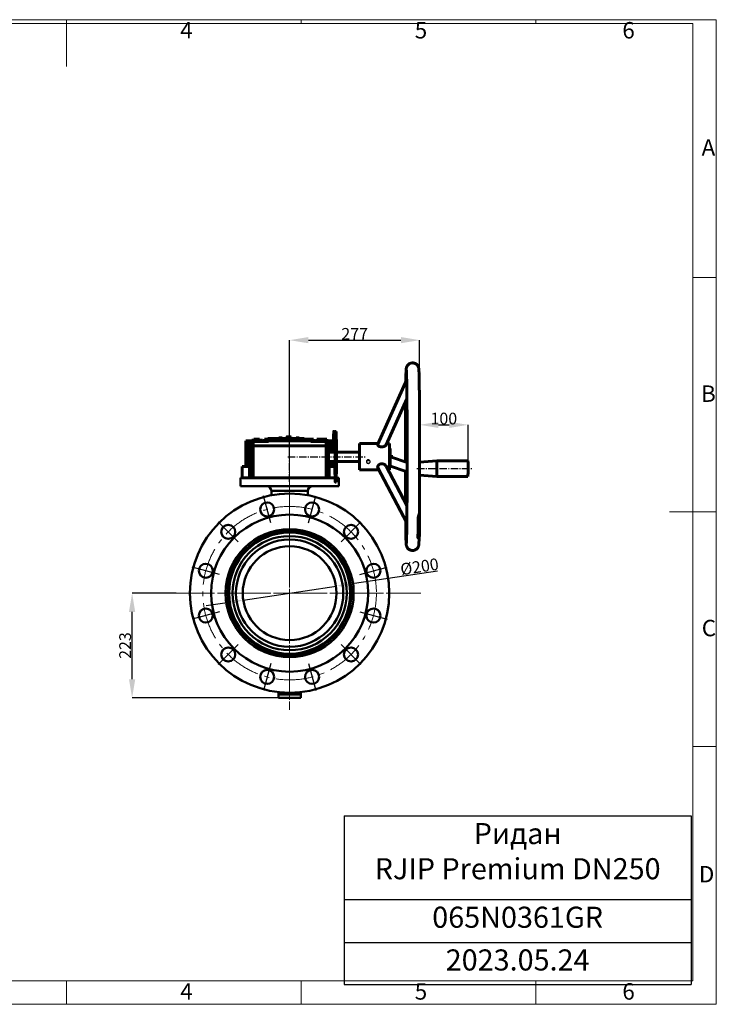
# Model space of a CAD drawing. Units: millimetres. Extents: x -2637 to 333, y -1864 to 236.
# Drawn here: x -1152 to 333, y -1864 to 236 of the extents above; entities that cross this region are included whole.
import ezdxf

# ---------------------------------------------------------------- set-up
doc = ezdxf.new("R2010")
doc.units = ezdxf.units.MM
doc.header["$PDSIZE"] = -1
doc.linetypes.add('GOST2.303 6', pattern=[12, 8, -1.5, 1, -1.5])
doc.linetypes.add('ГОСТ 2.303 6', pattern=[12, 8, -1.5, 1, -1.5])
doc.layers.add('图框', color=7, linetype='Continuous')
doc.styles.add('SLDTEXTSTYLE5', font='TXT', dxfattribs={"width": 0.7})
doc.styles.add('ГОСТ 2.304', font='CS_Gost2304.shx')
doc.dimstyles.new('SLDDIMSTYLE0', dxfattribs={"dimtxt": 3.5, "dimasz": 4.08, "dimexe": 0, "dimexo": 0.0625, "dimgap": 0.875, "dimtad": 2, "dimlfac": 10, "dimrnd": 1e-09, "dimzin": 4, "dimdsep": 46, "dimtxsty": 'SLDTEXTSTYLE5', "dimsah": 1, "dimcen": 0.09, "dimadec": 0, "dimazin": 1, "dimtfac": 1, "dimtmove": 0, "dimatfit": 0, "dimfxl": 1, "dimfrac": 2, "dimtolj": 1, "dimtzin": 12, "dimarcsym": 0})

# ---------------------------------------------------------------- blocks, each defined once
blk = doc.blocks.new('*T13')
at = {"color": 0, "lineweight": -2}
for p, q in [((0, 0), (740, 0)), ((0, 0), (0, -359.6)), ((740, 0), (740, -359.6)), ((0, -178.5), (740, -178.5)), ((0, -269.6), (740, -269.6)), ((0, -359.6), (740, -359.6))]:
    blk.add_line(p, q, dxfattribs=at)
at = {"color": 0, "char_height": 45, "width": 709.985, "attachment_point": 2}
for s, insert in [('{\\fCalibri|b0|i0|c0|p34;Ридан\\PRJIP Premium DN250}', (370, -15)), ('{\\fCalibri|b0|i0|c0|p34;065N0361GR}', (370, -193.5)), ('{\\fCalibri|b0|i0|c0|p34;2023.05.24}', (370, -284.6))]:
    blk.add_mtext(s, dxfattribs=dict(at, insert=insert))
blk = doc.blocks.new('*D66')
at = {"layer": '图框', "color": 0, "lineweight": -2}
for p, q in [((-438, -966.4), (-261.4, -939.6)), ((-675.3, -1002.5), (-477.5, -972.5)), ((-714.8, -1008.5), (-754.3, -1014.6))]:
    blk.add_line(p, q, dxfattribs=at)
at = {"layer": '图框', "color": 0, "lineweight": 50}
for points in [[(-439, -959.9), (-437, -973), (-477.5, -972.5)], [(-713.8, -1015.1), (-715.8, -1002), (-675.3, -1002.5)]]:
    blk.add_solid(points, dxfattribs=at)
at = {"layer": '图框', "color": 0, "insert": (-299.6, -930.9), "char_height": 25, "attachment_point": 5, "rotation": 8.6463, "style": 'ГОСТ 2.304'}
blk.add_mtext('\\A1;%%c200', dxfattribs=at)
blk = doc.blocks.new('*D74')
at = {"layer": 'Defpoints', "color": 0, "lineweight": 50}
for p in [(-912.2, -987.5), (-817.9, -987.5), (-576.4, -1211)]:
    blk.add_point(p, dxfattribs=at)
at = {"layer": '图框', "color": 0, "lineweight": -2}
for p, q in [((-818, -987.5), (-912.2, -987.5)), ((-912.2, -1171), (-912.2, -1027.5)), ((-576.5, -1211), (-912.2, -1211))]:
    blk.add_line(p, q, dxfattribs=at)
at = {"layer": '图框', "color": 0, "lineweight": 50}
for points in [[(-905.6, -1027.5), (-918.9, -1027.5), (-912.2, -987.5)], [(-918.9, -1171), (-905.6, -1171), (-912.2, -1211)]]:
    blk.add_solid(points, dxfattribs=at)
at = {"layer": '图框', "color": 0, "insert": (-927.1, -1099.2), "char_height": 25, "attachment_point": 5, "rotation": 90, "style": 'ГОСТ 2.304'}
blk.add_mtext('\\A1;223', dxfattribs=at)
blk = doc.blocks.new('*D93')
at = {"layer": 'Defpoints', "color": 0, "lineweight": 50}
for p in [(-299.3, -447.9), (-576.4, -696.5), (-299.3, -696.5)]:
    blk.add_point(p, dxfattribs=at)
at = {"layer": '图框', "color": 0, "lineweight": -2}
for p, q in [((-576.4, -696.4), (-576.4, -447.9)), ((-536.4, -447.9), (-339.3, -447.9)), ((-299.3, -696.4), (-299.3, -447.9))]:
    blk.add_line(p, q, dxfattribs=at)
at = {"layer": '图框', "color": 0, "lineweight": 50}
for points in [[(-536.4, -441.2), (-536.4, -454.5), (-576.4, -447.9)], [(-339.3, -454.5), (-339.3, -441.2), (-299.3, -447.9)]]:
    blk.add_solid(points, dxfattribs=at)
at = {"layer": '图框', "color": 0, "insert": (-437.8, -434.5), "char_height": 25, "attachment_point": 5}
blk.add_mtext('\\A1;277', dxfattribs=at)
blk = doc.blocks.new('*D94')
at = {"layer": 'Defpoints', "color": 0, "lineweight": 50}
for p in [(-196.1, -628.5), (-299.3, -721.9), (-196.1, -721.9)]:
    blk.add_point(p, dxfattribs=at)
at = {"layer": '图框', "color": 0, "lineweight": -2}
for p, q in [((-299.3, -721.8), (-299.3, -628.5)), ((-259.3, -628.5), (-236.1, -628.5)), ((-196.1, -721.8), (-196.1, -628.5))]:
    blk.add_line(p, q, dxfattribs=at)
at = {"layer": '图框', "color": 0, "lineweight": 50}
for points in [[(-259.3, -621.8), (-259.3, -635.2), (-299.3, -628.5)], [(-236.1, -635.2), (-236.1, -621.8), (-196.1, -628.5)]]:
    blk.add_solid(points, dxfattribs=at)
at = {"layer": '图框', "color": 0, "insert": (-247.7, -615.1), "char_height": 25, "attachment_point": 5, "style": 'ГОСТ 2.304'}
blk.add_mtext('\\A1;100', dxfattribs=at)

msp = doc.modelspace()

# ---------------------------------------------------------------- linework, layer by layer
at = {"color": 7, "linetype": 'Continuous', "lineweight": 60}
for p, q in [((-388.726, -669.982), (-326.911, -531.852)), ((-326.394, -573.063), (-370.347, -671.28)), ((-669.69, -673.386), (-669.69, -662.386)), ((-669.69, -662.386), (-665.972, -662.386)), ((-665.972, -673.386), (-665.972, -662.386)), ((-664.219, -662.386), (-665.972, -662.386)), ((-664.219, -664.386), (-664.219, -662.386)), ((-664.219, -662.386), (-656.906, -662.386)), ((-660.083, -664.386), (-664.219, -664.386)), ((-660.083, -673.386), (-660.083, -664.386)), ((-659.44, -664.386), (-660.083, -664.386)), ((-659.44, -673.386), (-659.44, -664.386)), ((-654.391, -664.386), (-659.44, -664.386)), ((-653.97, -661.386), (-656.906, -661.386)), ((-656.906, -661.386), (-656.906, -664.386)), ((-654.391, -673.386), (-654.391, -664.386)), ((-621.393, -664.386), (-654.391, -664.386)), ((-653.97, -661.386), (-653.97, -664.386)), ((-652.07, -661.386), (-653.97, -661.386)), ((-649.568, -659.386), (-652.504, -659.386)), ((-652.504, -659.386), (-652.504, -661.386)), ((-651.616, -661.386), (-652.07, -661.386)), ((-652.07, -661.386), (-652.07, -664.386)), ((-649.56, -661.386), (-651.616, -661.386)), ((-651.616, -661.386), (-651.616, -664.386)), ((-649.568, -659.386), (-649.568, -661.386)), ((-643.794, -659.386), (-649.568, -659.386)), ((-649.56, -661.386), (-649.56, -664.386)), ((-645.764, -661.386), (-649.56, -661.386)), ((-642.828, -661.386), (-645.764, -661.386)), ((-645.764, -661.386), (-645.764, -664.386)), ((-643.794, -659.386), (-643.794, -661.386)), ((-640.957, -659.386), (-643.794, -659.386)), ((-642.828, -661.386), (-642.828, -664.386)), ((-637.055, -661.386), (-642.828, -661.386)), ((-640.957, -659.386), (-640.957, -661.386)), ((-637.055, -661.386), (-637.055, -664.386)), ((-634.218, -661.386), (-637.055, -661.386)), ((-634.218, -661.386), (-634.218, -664.386)), ((-634.218, -662.386), (-621.393, -662.386)), ((-630.19, -660.886), (-630.19, -658.886)), ((-630.19, -658.886), (-582.652, -658.886)), ((-630.19, -660.886), (-581.602, -660.886)), ((-623.19, -657.886), (-582.872, -657.886)), ((-623.19, -657.886), (-623.19, -658.886)), ((-622.69, -662.386), (-622.69, -660.886)), ((-621.393, -664.386), (-621.393, -662.386)), ((-602.394, -662.386), (-621.393, -662.386)), ((-602.829, -662.386), (-602.829, -662.086)), ((-602.473, -662.086), (-602.829, -662.086)), ((-600.453, -662.086), (-602.473, -662.086)), ((-602.473, -662.086), (-602.473, -662.386)), ((-602.394, -662.486), (-602.394, -662.386)), ((-550.396, -662.486), (-602.394, -662.486)), ((-552.455, -662.086), (-600.453, -662.086)), ((-600.453, -662.486), (-600.453, -662.086)), ((-599.809, -662.086), (-599.809, -661.986)), ((-599.493, -661.986), (-599.809, -661.986)), ((-599.493, -662.086), (-599.493, -661.986)), ((-597.493, -661.986), (-599.493, -661.986)), ((-599.25, -657.886), (-599.25, -655.886)), ((-599.25, -655.886), (-597.91, -655.886)), ((-597.91, -657.886), (-597.91, -655.886)), ((-597.91, -655.886), (-594.474, -655.886)), ((-597.493, -661.986), (-597.493, -662.086)), ((-596.383, -662.061), (-596.383, -662.086)), ((-596.006, -662.061), (-596.006, -662.086)), ((-595.861, -662.086), (-595.861, -662.061)), ((-595.328, -662.061), (-595.328, -662.086)), ((-594.902, -662.061), (-594.902, -662.086)), ((-594.474, -657.886), (-594.474, -655.886)), ((-594.474, -655.886), (-592.377, -655.886)), ((-593.31, -662.086), (-593.31, -662.061)), ((-592.377, -657.886), (-592.377, -655.886)), ((-589.9, -662.061), (-589.9, -662.086)), ((-588.851, -662.061), (-588.851, -662.086)), ((-586.758, -662.061), (-586.758, -662.086)), ((-586.023, -662.061), (-586.023, -662.086)), ((-584.715, -662.061), (-584.715, -662.086)), ((-582.543, -654.553), (-582.544, -654.553)), ((-582.543, -659.219), (-582.544, -659.219)), ((-582.366, -657.886), (-579.944, -657.886)), ((-582.101, -658.886), (-579.944, -658.886)), ((-581.602, -661.386), (-581.602, -659.886)), ((-577.278, -659.886), (-581.602, -659.886)), ((-577.278, -661.386), (-581.602, -661.386)), ((-581.6, -653.886), (-581.601, -653.886)), ((-580.935, -653.886), (-581.6, -653.886)), ((-581.235, -654.386), (-580.935, -654.386)), ((-580.935, -659.386), (-581.235, -659.386)), ((-580.935, -654.386), (-580.935, -653.886)), ((-572.944, -653.886), (-580.935, -653.886)), ((-572.944, -654.386), (-580.935, -654.386)), ((-580.935, -659.386), (-580.935, -659.886)), ((-572.944, -659.386), (-580.935, -659.386)), ((-580.444, -662.086), (-580.444, -661.386)), ((-579.944, -656.886), (-579.944, -654.386)), ((-579.944, -659.386), (-579.944, -656.886)), ((-579.944, -656.886), (-573.95, -656.886)), ((-579.944, -656.886), (-576.937, -656.886)), ((-579.371, -662.061), (-579.371, -662.086)), ((-578.213, -662.086), (-578.213, -662.061)), ((-577.617, -662.086), (-577.617, -662.061)), ((-577.278, -661.386), (-577.278, -659.886)), ((-572.62, -659.886), (-577.278, -659.886)), ((-572.62, -661.386), (-577.278, -661.386)), ((-576.937, -656.886), (-573.944, -656.886)), ((-575.221, -662.061), (-575.221, -662.086)), ((-575.074, -662.061), (-575.074, -662.086)), ((-574.826, -662.061), (-574.826, -662.086)), ((-574.433, -662.061), (-574.433, -662.086)), ((-573.95, -656.886), (-573.944, -656.886)), ((-573.944, -654.386), (-573.944, -656.886)), ((-573.944, -656.886), (-573.944, -659.386)), ((-573.944, -657.886), (-562.787, -657.886)), ((-573.944, -658.886), (-525.19, -658.886)), ((-573.893, -662.061), (-573.893, -662.086)), ((-573.444, -661.386), (-573.444, -662.086)), ((-573.411, -662.086), (-573.411, -662.061)), ((-572.944, -653.886), (-572.944, -654.386)), ((-572.944, -659.386), (-572.944, -659.886)), ((-572.62, -661.386), (-572.62, -659.886)), ((-572.286, -659.886), (-572.62, -659.886)), ((-572.286, -661.386), (-572.62, -661.386)), ((-572.384, -662.061), (-572.384, -662.086)), ((-572.369, -660.886), (-525.19, -660.886)), ((-572.286, -661.386), (-572.286, -659.886)), ((-572.228, -662.086), (-572.228, -662.061)), ((-570.27, -662.061), (-570.27, -662.086)), ((-570.147, -662.061), (-570.147, -662.086)), ((-569.407, -662.061), (-569.407, -662.086)), ((-568.083, -662.061), (-568.083, -662.086)), ((-567.018, -662.061), (-567.018, -662.086)), ((-565.588, -662.061), (-565.588, -662.086)), ((-565.01, -662.061), (-565.01, -662.086)), ((-562.787, -658.886), (-562.787, -655.886)), ((-562.787, -655.886), (-560.071, -655.886)), ((-560.071, -658.886), (-560.071, -655.886)), ((-560.071, -655.886), (-556.851, -655.886)), ((-559.808, -662.061), (-559.808, -662.086)), ((-557.856, -662.061), (-557.856, -662.086)), ((-556.974, -662.061), (-556.974, -662.086)), ((-556.902, -662.061), (-556.902, -662.086)), ((-556.851, -658.886), (-556.851, -655.886)), ((-556.851, -655.886), (-556.347, -655.886)), ((-556.347, -658.886), (-556.347, -655.886)), ((-556.347, -657.886), (-545.248, -657.886)), ((-555.811, -662.086), (-555.811, -661.986)), ((-555.495, -661.986), (-555.811, -661.986)), ((-555.495, -662.086), (-555.495, -661.986)), ((-554.485, -661.986), (-555.495, -661.986)), ((-553.495, -661.986), (-554.485, -661.986)), ((-553.495, -661.986), (-553.495, -662.086)), ((-550.475, -662.086), (-552.455, -662.086)), ((-552.455, -662.086), (-552.455, -662.486)), ((-550.475, -662.486), (-550.475, -662.086)), ((-550.396, -662.386), (-550.475, -662.386)), ((-550.396, -662.486), (-550.396, -662.386)), ((-531.397, -662.386), (-550.396, -662.386)), ((-545.248, -657.886), (-545.248, -658.886)), ((-545.248, -657.886), (-545.133, -657.886)), ((-545.133, -657.886), (-545.133, -658.886)), ((-532.69, -660.886), (-532.69, -662.386)), ((-531.397, -664.386), (-531.397, -662.386)), ((-531.397, -662.386), (-523.288, -662.386)), ((-498.399, -664.386), (-531.397, -664.386)), ((-525.19, -658.886), (-525.19, -660.886)), ((-523.288, -664.386), (-523.288, -662.386)), ((-523.288, -662.386), (-513.189, -662.386)), ((-515.834, -659.386), (-518.77, -659.386)), ((-518.77, -659.386), (-518.77, -662.386)), ((-515.834, -659.386), (-515.834, -662.386)), ((-510.061, -659.386), (-515.834, -659.386)), ((-513.189, -662.386), (-513.189, -664.386)), ((-481.9, -662.386), (-513.189, -662.386)), ((-480.4, -664.386), (-513.189, -664.386)), ((-510.061, -659.386), (-510.061, -662.386)), ((-507.224, -659.386), (-510.061, -659.386)), ((-507.224, -659.386), (-507.224, -662.386)), ((-505.977, -659.386), (-507.224, -659.386)), ((-505.977, -659.386), (-505.977, -662.386)), ((-500.204, -659.386), (-505.977, -659.386)), ((-500.204, -659.386), (-500.204, -662.386)), ((-497.367, -659.386), (-500.204, -659.386)), ((-498.399, -673.386), (-498.399, -664.386)), ((-497.367, -659.386), (-497.367, -662.386)), ((-493.448, -673.386), (-493.448, -664.386)), ((-488.913, -673.386), (-488.913, -664.386)), ((-485.69, -664.386), (-485.69, -673.386)), ((-480.4, -662.386), (-481.9, -662.386)), ((-480.4, -662.386), (-480.4, -664.386)), ((-427.772, -668.486), (-388.056, -668.486)), ((-427.772, -668.486), (-427.772, -724.486)), ((-369.097, -668.486), (-363.775, -668.486)), ((-669.69, -717.386), (-669.69, -673.386)), ((-669.69, -673.386), (-665.972, -673.386)), ((-660.083, -673.386), (-665.972, -673.386)), ((-665.972, -673.386), (-665.972, -717.386)), ((-660.083, -673.386), (-659.44, -673.386)), ((-660.083, -673.386), (-660.083, -717.386)), ((-659.44, -673.386), (-654.391, -673.386)), ((-659.44, -673.386), (-659.44, -741.386)), ((-498.399, -673.386), (-654.391, -673.386)), ((-654.391, -673.386), (-654.391, -741.386)), ((-498.399, -673.386), (-493.448, -673.386)), ((-498.399, -673.386), (-498.399, -741.386)), ((-493.448, -673.386), (-488.913, -673.386)), ((-493.448, -673.386), (-493.448, -741.386)), ((-493.448, -686.486), (-479.315, -686.486)), ((-485.69, -673.386), (-488.913, -673.386)), ((-488.913, -673.386), (-488.913, -686.486)), ((-485.69, -673.386), (-485.69, -686.486)), ((-476.789, -686.486), (-427.772, -686.486)), ((-363.557, -679.153), (-362.442, -679.153)), ((-479.315, -706.486), (-493.448, -706.486)), ((-488.913, -706.486), (-488.913, -717.386)), ((-485.69, -706.486), (-485.69, -717.386)), ((-427.772, -706.486), (-476.789, -706.486)), ((-362.442, -713.819), (-363.557, -713.819)), ((-362.273, -693.153), (-361.775, -693.153)), ((-361.775, -699.819), (-362.273, -699.819)), ((-359.127, -693.103), (-361.793, -693.103)), ((-361.774, -693.154), (-361.793, -693.103)), ((-361.793, -693.103), (-361.793, -693.153)), ((-361.774, -693.154), (-361.775, -693.153)), ((-361.775, -699.819), (-361.757, -699.869)), ((-361.755, -693.205), (-361.774, -693.154)), ((-361.757, -699.869), (-361.747, -698.228)), ((-359.09, -699.869), (-361.757, -699.869)), ((-359.088, -693.205), (-361.755, -693.205)), ((-361.746, -694.896), (-361.755, -693.205)), ((-361.747, -698.228), (-361.737, -696.588)), ((-361.737, -696.588), (-361.746, -694.896)), ((-359.07, -696.588), (-361.737, -696.588)), ((-359.088, -693.205), (-359.127, -693.103)), ((-359.09, -699.869), (-359.07, -696.588)), ((-359.07, -696.588), (-359.088, -693.205)), ((-359.076, -697.597), (-325.937, -708.855)), ((-299.27, -708.27), (-262.942, -705.242)), ((-299.27, -708.27), (-299.27, -735.548)), ((-262.942, -705.242), (-196.278, -705.242)), ((-677.694, -741.386), (-677.694, -717.386)), ((-661.668, -717.386), (-677.694, -717.386)), ((-661.668, -741.386), (-661.668, -717.386)), ((-659.888, -717.386), (-661.668, -717.386)), ((-659.888, -741.386), (-659.888, -717.386)), ((-492.276, -717.386), (-493.448, -717.386)), ((-492.276, -741.386), (-492.276, -717.386)), ((-479.808, -717.386), (-492.276, -717.386)), ((-386.165, -724.486), (-427.772, -724.486)), ((-326.569, -837.437), (-388.381, -720.286)), ((-370.621, -716.678), (-326.248, -800.777)), ((-363.775, -724.486), (-366.501, -724.486)), ((-325.96, -728.389), (-363.573, -715.611)), ((-661.668, -741.386), (-677.694, -741.386)), ((-659.888, -741.386), (-661.668, -741.386)), ((-659.44, -741.386), (-659.888, -741.386)), ((-654.391, -741.386), (-659.44, -741.386)), ((-498.399, -741.386), (-654.391, -741.386)), ((-493.448, -741.386), (-498.399, -741.386)), ((-492.276, -741.386), (-493.448, -741.386)), ((-479.613, -741.386), (-492.276, -741.386)), ((-477.315, -750.586), (-479.315, -750.586)), ((-262.942, -738.576), (-299.307, -735.545)), ((-196.278, -738.576), (-262.942, -738.576)), ((-299.416, -826.954), (-302.35, -826.954)), ((-299.949, -868.78), (-302.882, -868.78)), ((-299.986, -869.7), (-302.264, -869.7))]:
    msp.add_line(p, q, dxfattribs=at)
at = {"linetype": 'ГОСТ 2.303 6', "ltscale": 2}
for p, q in [((-576.395, -749.713), (-576.395, -635.209)), ((-580.294, -696.486), (-414.231, -696.486)), ((-305.028, -721.909), (-187.476, -721.909))]:
    msp.add_line(p, q, dxfattribs=at)
at = {"color": 7, "linetype": 'Continuous', "lineweight": 25}
for p, q in [((-482.315, -642.386), (-480.815, -642.386)), ((-479.315, -642.386), (-477.315, -642.386)), ((-576.549, -662.061), (-576.549, -662.086)), ((-575.766, -662.061), (-575.766, -662.086))]:
    msp.add_line(p, q, dxfattribs=at)
at = {"color": 7, "linetype": 'Continuous', "lineweight": 50}
for p, q in [((-681.395, -741.386), (-681.395, -759.386)), ((-471.395, -741.386), (-681.395, -741.386)), ((-471.395, -759.386), (-471.395, -741.386)), ((-471.395, -759.386), (-681.395, -759.386)), ((-615.395, -769.386), (-615.395, -778.606)), ((-537.395, -778.606), (-537.395, -769.386)), ((-600.395, -1198.637), (-600.395, -1202.85)), ((-600.395, -1202.85), (-552.395, -1202.85)), ((-599.895, -1202.997), (-600.395, -1203.497)), ((-600.395, -1203.497), (-600.395, -1210.497)), ((-552.395, -1203.497), (-600.395, -1203.497)), ((-600.395, -1210.497), (-599.895, -1210.997)), ((-600.395, -1210.497), (-552.395, -1210.497)), ((-599.895, -1202.997), (-552.895, -1202.997)), ((-552.895, -1210.997), (-599.895, -1210.997)), ((-594.395, -1202.85), (-594.395, -1202.997)), ((-558.395, -1202.997), (-558.395, -1202.85)), ((-552.395, -1203.497), (-552.895, -1202.997)), ((-552.895, -1210.997), (-552.395, -1210.497)), ((-552.395, -1202.85), (-552.395, -1198.637)), ((-552.395, -1210.497), (-552.395, -1203.497))]:
    msp.add_line(p, q, dxfattribs=at)
at = {"color": 8, "linetype": 'Continuous', "lineweight": 50}
msp.add_line((-537.395, -769.386), (-615.395, -769.386), dxfattribs=at)
for p, q in [((-616.512, -837.778), (-632.041, -779.822)), ((-536.278, -837.778), (-520.749, -779.822)), ((-685.997, -877.895), (-728.423, -835.469)), ((-466.793, -877.895), (-424.367, -835.469)), ((-726.113, -947.38), (-784.069, -931.85)), ((-426.676, -947.38), (-368.721, -931.85)), ((-726.113, -1027.613), (-784.069, -1043.143)), ((-426.676, -1027.613), (-368.721, -1043.143)), ((-685.997, -1097.098), (-728.423, -1139.524)), ((-466.793, -1097.098), (-424.367, -1139.524)), ((-616.512, -1137.215), (-632.041, -1195.171)), ((-536.278, -1137.215), (-520.749, -1195.171))]:
    msp.add_line(p, q)
at = {"color": 7, "linetype": 'Continuous', "lineweight": 60, "flags": 128}
for points in [[(-481.9, -662.386), (-481.928, -659.107), (-481.959, -656.072), (-481.993, -653.301), (-482.028, -650.812), (-482.066, -648.621), (-482.105, -646.742), (-482.145, -645.187), (-482.186, -643.968), (-482.229, -643.091), (-482.272, -642.562), (-482.315, -642.386), (-482.358, -642.562), (-482.401, -643.091), (-482.443, -643.968), (-482.485, -645.187), (-482.525, -646.742), (-482.564, -648.621), (-482.601, -650.812), (-482.637, -653.301), (-482.67, -656.072), (-482.701, -659.107), (-482.73, -662.386)], [(-482.549, -654.911), (-482.548, -653.412), (-482.542, -651.994), (-482.534, -650.733), (-482.523, -649.698), (-482.51, -648.943), (-482.496, -648.51), (-482.481, -648.422), (-482.467, -648.684), (-482.453, -649.282), (-482.441, -650.183), (-482.431, -651.34), (-482.425, -652.688), (-482.421, -654.157), (-482.421, -655.666), (-482.425, -657.135), (-482.431, -658.483), (-482.441, -659.639), (-482.453, -660.541), (-482.467, -661.138), (-482.481, -661.4), (-482.496, -661.313), (-482.51, -660.88), (-482.523, -660.125), (-482.534, -659.089), (-482.542, -657.829), (-482.548, -656.41), (-482.549, -654.911)], [(-482.209, -654.911), (-482.207, -653.412), (-482.202, -651.994), (-482.194, -650.733), (-482.183, -649.698), (-482.17, -648.943), (-482.156, -648.51), (-482.141, -648.422), (-482.126, -648.684), (-482.112, -649.282), (-482.1, -650.183), (-482.091, -651.34), (-482.084, -652.688), (-482.081, -654.157), (-482.081, -655.666), (-482.084, -657.135), (-482.091, -658.483), (-482.1, -659.639), (-482.112, -660.541), (-482.126, -661.138), (-482.141, -661.4), (-482.156, -661.313), (-482.17, -660.88), (-482.183, -660.125), (-482.194, -659.089), (-482.202, -657.829), (-482.207, -656.41), (-482.209, -654.911)], [(-478.78, -696.486), (-478.782, -692.133), (-478.787, -687.808), (-478.796, -683.539), (-478.808, -679.354), (-478.823, -675.281), (-478.841, -671.344), (-478.863, -667.571), (-478.887, -663.986), (-478.915, -660.611), (-478.944, -657.469), (-478.977, -654.58), (-479.011, -651.963), (-479.048, -649.634), (-479.086, -647.609), (-479.125, -645.902), (-479.166, -644.522), (-479.208, -643.479), (-479.25, -642.78), (-479.293, -642.43), (-479.336, -642.43), (-479.379, -642.78), (-479.422, -643.479), (-479.464, -644.522), (-479.505, -645.902), (-479.544, -647.609), (-479.582, -649.634), (-479.619, -651.963), (-479.653, -654.58), (-479.685, -657.469), (-479.715, -660.611), (-479.742, -663.986), (-479.767, -667.571), (-479.788, -671.344), (-479.807, -675.281), (-479.822, -679.354), (-479.834, -683.539), (-479.841, -686.486)], [(-479.421, -654.911), (-479.423, -653.412), (-479.428, -651.994), (-479.436, -650.733), (-479.447, -649.698), (-479.46, -648.943), (-479.474, -648.51), (-479.489, -648.422), (-479.504, -648.684), (-479.517, -649.282), (-479.529, -650.183), (-479.539, -651.34), (-479.546, -652.688), (-479.549, -654.157), (-479.549, -655.666), (-479.546, -657.135), (-479.539, -658.483), (-479.529, -659.639), (-479.517, -660.541), (-479.504, -661.138), (-479.489, -661.4), (-479.474, -661.313), (-479.46, -660.88), (-479.447, -660.125), (-479.436, -659.089), (-479.428, -657.829), (-479.423, -656.41), (-479.421, -654.911)], [(-479.08, -654.911), (-479.082, -653.412), (-479.087, -651.994), (-479.095, -650.733), (-479.106, -649.698), (-479.119, -648.943), (-479.134, -648.51), (-479.148, -648.422), (-479.163, -648.684), (-479.177, -649.282), (-479.189, -650.183), (-479.198, -651.34), (-479.205, -652.688), (-479.209, -654.157), (-479.209, -655.666), (-479.205, -657.135), (-479.198, -658.483), (-479.189, -659.639), (-479.177, -660.541), (-479.163, -661.138), (-479.148, -661.4), (-479.134, -661.313), (-479.119, -660.88), (-479.106, -660.125), (-479.095, -659.089), (-479.087, -657.829), (-479.082, -656.41), (-479.08, -654.911)], [(-479.662, -679.265), (-479.663, -677.766), (-479.669, -676.348), (-479.677, -675.087), (-479.688, -674.051), (-479.7, -673.297), (-479.715, -672.864), (-479.73, -672.776), (-479.744, -673.038), (-479.758, -673.636), (-479.77, -674.537), (-479.78, -675.693), (-479.786, -677.042), (-479.79, -678.511), (-479.79, -680.02), (-479.786, -681.488), (-479.78, -682.837), (-479.77, -683.993), (-479.758, -684.894), (-479.744, -685.492), (-479.73, -685.754), (-479.715, -685.666), (-479.7, -685.234), (-479.688, -684.479), (-479.677, -683.443), (-479.669, -682.182), (-479.663, -680.764), (-479.662, -679.265)], [(-478.84, -679.265), (-478.841, -677.766), (-478.847, -676.348), (-478.855, -675.087), (-478.866, -674.051), (-478.879, -673.297), (-478.893, -672.864), (-478.908, -672.776), (-478.922, -673.038), (-478.936, -673.636), (-478.948, -674.537), (-478.958, -675.693), (-478.964, -677.042), (-478.968, -678.511), (-478.968, -680.02), (-478.964, -681.488), (-478.958, -682.837), (-478.948, -683.993), (-478.936, -684.894), (-478.922, -685.492), (-478.908, -685.754), (-478.893, -685.666), (-478.879, -685.234), (-478.866, -684.479), (-478.855, -683.443), (-478.847, -682.182), (-478.841, -680.764), (-478.84, -679.265)], [(-479.841, -706.486), (-479.834, -709.433), (-479.822, -713.618), (-479.807, -717.691), (-479.788, -721.627), (-479.767, -725.401), (-479.742, -728.986), (-479.715, -732.361), (-479.685, -735.503), (-479.653, -738.392), (-479.619, -741.009), (-479.582, -743.338), (-479.544, -745.363), (-479.505, -747.07), (-479.464, -748.45), (-479.422, -749.493), (-479.379, -750.192), (-479.336, -750.542), (-479.293, -750.542), (-479.25, -750.192), (-479.208, -749.493), (-479.166, -748.45), (-479.125, -747.07), (-479.086, -745.363), (-479.048, -743.338), (-479.011, -741.009), (-478.977, -738.392), (-478.944, -735.503), (-478.915, -732.361), (-478.887, -728.986), (-478.863, -725.401), (-478.841, -721.627), (-478.823, -717.691), (-478.808, -713.618), (-478.796, -709.433), (-478.787, -705.164), (-478.782, -700.839), (-478.78, -696.486)], [(-479.662, -713.707), (-479.663, -712.208), (-479.669, -710.79), (-479.677, -709.529), (-479.688, -708.493), (-479.7, -707.738), (-479.715, -707.305), (-479.73, -707.218), (-479.744, -707.48), (-479.758, -708.078), (-479.77, -708.979), (-479.78, -710.135), (-479.786, -711.484), (-479.79, -712.952), (-479.79, -714.461), (-479.786, -715.93), (-479.78, -717.279), (-479.77, -718.435), (-479.758, -719.336), (-479.744, -719.934), (-479.73, -720.196), (-479.715, -720.108), (-479.7, -719.675), (-479.688, -718.921), (-479.677, -717.885), (-479.669, -716.624), (-479.663, -715.206), (-479.662, -713.707)], [(-478.84, -713.707), (-478.841, -712.208), (-478.847, -710.79), (-478.855, -709.529), (-478.866, -708.493), (-478.879, -707.738), (-478.893, -707.305), (-478.908, -707.218), (-478.922, -707.48), (-478.936, -708.078), (-478.948, -708.979), (-478.958, -710.135), (-478.964, -711.484), (-478.968, -712.952), (-478.968, -714.461), (-478.964, -715.93), (-478.958, -717.279), (-478.948, -718.435), (-478.936, -719.336), (-478.922, -719.934), (-478.908, -720.196), (-478.893, -720.108), (-478.879, -719.675), (-478.866, -718.921), (-478.855, -717.885), (-478.847, -716.624), (-478.841, -715.206), (-478.84, -713.707)], [(-479.421, -738.061), (-479.423, -736.562), (-479.428, -735.143), (-479.436, -733.882), (-479.447, -732.847), (-479.46, -732.092), (-479.474, -731.659), (-479.489, -731.572), (-479.504, -731.834), (-479.517, -732.431), (-479.529, -733.333), (-479.539, -734.489), (-479.546, -735.837), (-479.549, -737.306), (-479.549, -738.815), (-479.546, -740.284), (-479.539, -741.632), (-479.529, -742.788), (-479.517, -743.69), (-479.504, -744.287), (-479.489, -744.55), (-479.474, -744.462), (-479.46, -744.029), (-479.447, -743.274), (-479.436, -742.239), (-479.428, -740.978), (-479.423, -739.56), (-479.421, -738.061)], [(-479.08, -738.061), (-479.082, -736.562), (-479.087, -735.143), (-479.095, -733.882), (-479.106, -732.847), (-479.119, -732.092), (-479.134, -731.659), (-479.148, -731.572), (-479.163, -731.834), (-479.177, -732.431), (-479.189, -733.333), (-479.198, -734.489), (-479.205, -735.837), (-479.209, -737.306), (-479.209, -738.815), (-479.205, -740.284), (-479.198, -741.632), (-479.189, -742.788), (-479.177, -743.69), (-479.163, -744.287), (-479.148, -744.55), (-479.134, -744.462), (-479.119, -744.029), (-479.106, -743.274), (-479.095, -742.239), (-479.087, -740.978), (-479.082, -739.56), (-479.08, -738.061)], [(-299.986, -869.7), (-299.968, -869.503), (-299.949, -868.78)]]:
    msp.add_lwpolyline(points, dxfattribs=at)
at = {"lineweight": 50}
for centre, radius in [((-576.395, -987.497), 212.5), ((-624.277, -808.8), 15), ((-528.513, -808.8), 15), ((-576.395, -987.497), 167.5), ((-707.21, -856.682), 15), ((-576.395, -987.497), 136.483), ((-576.395, -987.497), 132), ((-576.395, -987.497), 129.142), ((-445.58, -856.682), 15), ((-576.395, -987.497), 121.773), ((-576.395, -987.497), 114.387), ((-576.395, -987.497), 100), ((-755.091, -939.615), 15), ((-397.699, -939.615), 15), ((-755.091, -1035.378), 15), ((-397.699, -1035.378), 15), ((-707.21, -1118.311), 15), ((-445.58, -1118.311), 15), ((-624.277, -1166.193), 15), ((-528.513, -1166.193), 15)]:
    msp.add_circle(centre, radius, dxfattribs=at)
at = {"color": 7, "linetype": 'Continuous', "lineweight": 60, "extrusion": (0, 0, -1)}
for centre, radius, start, end in [((780.286, -658.607), 299.91, 176.89952, 180.721908), ((1808.436, -682.598), 1331.729, 178.269683, 180.597533), ((575.944, -656.886), 7, 340.528909, 19.471091), ((575.943, -656.886), 7, 340.528909, 19.471091), ((581.601, -654.886), 1, 19.470929, 90.001658), ((581.601, -658.886), 1, 269.998342, 340.529071), ((581.6, -654.886), 1, 19.470929, 90.001658), ((581.6, -658.886), 1, 269.998342, 340.529071), ((575.943, -656.886), 6.5, 344.173582, 15.826418), ((581.235, -655.386), 1, 15.827009, 89.999982), ((581.235, -658.386), 1, 270.000018, 344.172991), ((1354.811, -694.357), 991.374, 178.504643, 180.733782), ((697.293, -693.641), 218.095, 178.119897, 180.747352), ((775.407, -691.893), 413.162, 178.232894, 180.632127), ((719.887, -699.107), 240.686, 179.375966, 181.756782), ((1808.439, -710.374), 1331.731, 179.402468, 181.730315), ((693.518, -710.919), 330.022, 179.328745, 182.355992), ((778.777, -701.027), 416.532, 179.370592, 181.759887), ((390.684, -698.513), 28.939, 179.436155, 182.587068), ((399.072, -694.627), 37.327, 177.738742, 180.413715), ((672.4, -696.481), 310.658, 179.707748, 180.322315), ((671.421, -718.282), 408.687, 178.171661, 180.849734), ((605.27, -718.283), 409.2, 178.173697, 180.848414), ((592.582, -727.68), 329.821, 179.420149, 181.893058), ((526.41, -727.677), 330.311, 179.421505, 181.890742), ((644.33, -821.788), 344.953, 178.63858, 180.858086), ((4755.951, -791.168), 4453.745, 180.460388, 180.998509), ((4753.472, -791.164), 4454.199, 180.460388, 180.998454)]:
    msp.add_arc(centre, radius, start, end, dxfattribs=at)
at = {"color": 7, "linetype": 'Continuous', "lineweight": 50}
for centre, start, end in [((-625.395, -769.386), 0, 90), ((-527.395, -769.386), 90, 180)]:
    msp.add_arc(centre, 10, start, end, dxfattribs=at)
at = {"color": 7, "linetype": 'Continuous', "lineweight": 60}
for points, knots in [([(-328.719, -535.892), (-328.706, -535.131), (-328.669, -532.827), (-328.603, -529.37), (-328.523, -525.509), (-328.44, -522.042), (-328.356, -518.946), (-328.268, -516.227), (-328.177, -513.875), (-328.079, -511.86), (-327.981, -510.345), (-327.882, -509.24), (-327.778, -508.401), (-327.661, -507.672), (-327.506, -506.925), (-327.29, -506.101), (-326.957, -505.105), (-326.444, -503.916), (-325.682, -502.559), (-324.613, -501.113), (-323.214, -499.7), (-321.516, -498.445), (-319.575, -497.446), (-317.455, -496.766), (-315.174, -496.438), (-312.851, -496.512), (-310.61, -496.985), (-308.598, -497.773), (-306.838, -498.805), (-305.344, -500.008), (-304.123, -501.308), (-303.174, -502.619), (-302.479, -503.853), (-301.993, -504.951), (-301.664, -505.889), (-301.44, -506.69), (-301.281, -507.396), (-301.162, -508.06), (-301.064, -508.751), (-300.969, -509.621), (-300.875, -510.794), (-300.779, -512.424), (-300.684, -514.532), (-300.592, -517.032), (-300.503, -519.932), (-300.446, -522.182), (-300.418, -523.3)], [0, 0, 0, 0, 0.02208032, 0.06683825, 0.11166236, 0.15658369, 0.20165472, 0.24696962, 0.29271544, 0.33931555, 0.3879688, 0.42144146, 0.44221849, 0.45697571, 0.46743238, 0.47644077, 0.48472263, 0.49291836, 0.50164583, 0.51132315, 0.52172309, 0.53255972, 0.54367469, 0.55495379, 0.56631871, 0.57856643, 0.59010171, 0.60101161, 0.61137426, 0.62121806, 0.63052668, 0.63923148, 0.64726572, 0.65477897, 0.66227467, 0.67033667, 0.67970234, 0.69144505, 0.70717247, 0.7299234, 0.76813079, 0.81530007, 0.86037394, 0.90812957, 0.95434857, 1, 1, 1, 1]), ([(-327.531, -880.932), (-327.529, -880.916), (-327.525, -880.876), (-327.488, -880.438), (-327.437, -879.633), (-327.373, -878.364), (-327.3, -876.622), (-327.224, -874.412), (-327.145, -871.754), (-327.067, -868.669), (-326.988, -865.172), (-326.911, -861.278), (-326.836, -857.002), (-326.762, -852.354), (-326.691, -847.348), (-326.621, -841.996), (-326.555, -836.311), (-326.49, -830.308), (-326.429, -823.999), (-326.371, -817.401), (-326.316, -810.527), (-326.264, -803.395), (-326.216, -796.02), (-326.171, -788.418), (-326.129, -780.609), (-326.092, -772.608), (-326.058, -764.435), (-326.028, -756.108), (-326.002, -747.646), (-325.98, -739.068), (-325.962, -730.394), (-325.948, -721.642), (-325.938, -712.834), (-325.933, -703.988), (-325.931, -695.126), (-325.934, -686.266), (-325.941, -677.43), (-325.952, -668.637), (-325.967, -659.907), (-325.986, -651.26), (-326.01, -642.715), (-326.037, -634.291), (-326.068, -626.009), (-326.103, -617.886), (-326.142, -609.942), (-326.184, -602.193), (-326.23, -594.659), (-326.28, -587.355), (-326.333, -580.299), (-326.389, -573.506), (-326.448, -566.993), (-326.51, -560.774), (-326.575, -554.863), (-326.643, -549.275), (-326.713, -544.023), (-326.785, -539.119), (-326.86, -534.575), (-326.936, -530.404), (-327.009, -526.873), (-327.07, -524.209), (-327.132, -521.755), (-327.199, -519.351), (-327.279, -516.923), (-327.357, -514.938), (-327.429, -513.479), (-327.486, -512.563), (-327.526, -512.087), (-327.528, -512.062), (-327.53, -512.053)], [0, 0, 0, 0, 0.006792143, 0.016506516, 0.028263168, 0.041668229, 0.0561647, 0.071296142, 0.086780493, 0.102463622, 0.118263377, 0.134134849, 0.150052509, 0.166001078, 0.18197111, 0.197956487, 0.213953105, 0.229958177, 0.245969678, 0.261986207, 0.278006675, 0.294030297, 0.310056459, 0.326084697, 0.34211461, 0.358145914, 0.37417835, 0.390211778, 0.406245911, 0.422280715, 0.438316011, 0.45435173, 0.470387753, 0.486423977, 0.502460314, 0.518496745, 0.534533094, 0.550569307, 0.566605306, 0.582641092, 0.598676425, 0.614711287, 0.630745495, 0.646779038, 0.66281162, 0.678843144, 0.694873371, 0.710902055, 0.72692879, 0.742953196, 0.758974753, 0.774992763, 0.791006276, 0.807014199, 0.823014771, 0.839005801, 0.854984012, 0.87094464, 0.886880456, 0.899523559, 0.907950692, 0.923759605, 0.939478717, 0.95502337, 0.970248841, 0.982876438, 0.993575583, 1, 1, 1, 1]), ([(-300.418, -523.3), (-300.404, -523.905), (-300.362, -525.671), (-300.294, -528.889), (-300.215, -533.071), (-300.139, -537.618), (-300.065, -542.515), (-299.993, -547.753), (-299.925, -553.322), (-299.858, -559.211), (-299.795, -565.406), (-299.735, -571.894), (-299.678, -578.661), (-299.624, -585.692), (-299.574, -592.972), (-299.527, -600.483), (-299.484, -608.21), (-299.444, -616.136), (-299.408, -624.241), (-299.376, -632.509), (-299.348, -640.921), (-299.324, -649.458), (-299.304, -658.1), (-299.288, -666.828), (-299.276, -675.623), (-299.269, -684.465), (-299.265, -693.334), (-299.266, -702.21), (-299.27, -711.073), (-299.279, -719.904), (-299.292, -728.681), (-299.309, -737.387), (-299.331, -746), (-299.356, -754.502), (-299.385, -762.873), (-299.418, -771.096), (-299.455, -779.15), (-299.496, -787.019), (-299.54, -794.685), (-299.588, -802.126), (-299.639, -809.254), (-299.675, -813.76), (-299.693, -815.967)], [0, 0, 0, 0, 0.01332325, 0.038893, 0.06439368, 0.08983811, 0.11524452, 0.14062438, 0.16598498, 0.19133141, 0.21666694, 0.24199417, 0.26731489, 0.29263036, 0.31794172, 0.34324959, 0.36855479, 0.3938577, 0.41915875, 0.44445827, 0.46975646, 0.49505366, 0.52035009, 0.54564576, 0.57094097, 0.5962359, 0.62153045, 0.64682504, 0.67211957, 0.69741419, 0.72270907, 0.74800426, 0.77329992, 0.7985963, 0.82389339, 0.84919145, 0.87449086, 0.8997916, 0.92509416, 0.95039886, 0.97570609, 1, 1, 1, 1]), ([(-329.619, -707.604), (-329.62, -706.115), (-329.623, -701.675), (-329.623, -694.262), (-329.62, -685.393), (-329.613, -676.547), (-329.601, -667.746), (-329.586, -659.01), (-329.566, -650.358), (-329.542, -641.81), (-329.515, -633.385), (-329.483, -625.101), (-329.448, -616.978), (-329.409, -609.034), (-329.366, -601.288), (-329.319, -593.747), (-329.269, -586.469), (-329.233, -581.676), (-329.215, -579.39), (-329.215, -579.366)], [0, 0, 0, 0, 0.03250928, 0.09695363, 0.16139797, 0.22584226, 0.29028745, 0.3547329, 0.41917981, 0.48362801, 0.54807821, 0.61253083, 0.67698606, 0.74144487, 0.80590766, 0.87037571, 0.93484972, 0.99933103, 1, 1, 1, 1]), ([(-370.432, -671.243), (-370.476, -671.397), (-370.63, -671.931), (-371.596, -672.777), (-373.135, -673.815), (-374.831, -674.613), (-376.783, -675.195), (-378.379, -675.484), (-379.907, -675.588), (-381.347, -675.526), (-382.694, -675.316), (-384.368, -674.859), (-385.847, -674.157), (-387.013, -673.335), (-387.972, -672.465), (-388.616, -671.553), (-388.851, -670.722), (-388.863, -670.251), (-388.731, -670.042), (-388.701, -669.994)], [0, 0, 0, 0, 0.03834025, 0.13233408, 0.18333193, 0.28607723, 0.34659439, 0.40241408, 0.45407746, 0.50235944, 0.54855641, 0.5940444, 0.68595974, 0.73280303, 0.77963384, 0.87401454, 0.92892298, 0.9838291, 1, 1, 1, 1]), ([(-388.306, -720.243), (-388.41, -720.102), (-388.702, -719.706), (-388.789, -718.884), (-388.743, -717.88), (-388.43, -716.811), (-387.89, -715.74), (-387.139, -714.72), (-386.222, -713.809), (-385.173, -713.035), (-384.019, -712.417), (-382.359, -711.809), (-380.062, -711.488), (-377.701, -711.798), (-375.862, -712.39), (-374.504, -713.02), (-372.86, -714.04), (-371.459, -715.301), (-370.836, -716.329), (-370.624, -716.679)], [0, 0, 0, 0, 0.03058146, 0.08550488, 0.14042684, 0.19535055, 0.25022062, 0.30295086, 0.35318807, 0.40106618, 0.44724093, 0.4927415, 0.58468047, 0.67954898, 0.73245144, 0.78534085, 0.83822866, 0.94499455, 1, 1, 1, 1]), ([(-329.345, -794.906), (-329.359, -792.551), (-329.389, -787.663), (-329.429, -779.982), (-329.466, -771.95), (-329.5, -763.743), (-329.529, -755.385), (-329.555, -746.897), (-329.576, -738.29), (-329.59, -731.7), (-329.596, -727.964), (-329.597, -727.153)], [0, 0, 0, 0, 0.11333768, 0.23520105, 0.35705475, 0.47890003, 0.60073938, 0.72257289, 0.84440179, 0.96622755, 1, 1, 1, 1]), ([(-302.35, -826.954), (-302.291, -826.306), (-302.174, -825.012), (-301.445, -822.636), (-300.591, -820.084), (-299.836, -817.55), (-299.755, -816.261), (-299.718, -815.687)], [0, 0, 0, 0, 0.18807853, 0.37528598, 0.58387693, 0.81449197, 1, 1, 1, 1]), ([(-300.42, -869.7), (-300.44, -870.526), (-300.488, -872.488), (-300.567, -875.135), (-300.655, -877.718), (-300.749, -879.929), (-300.851, -881.832), (-300.959, -883.27), (-301.079, -884.385), (-301.233, -885.341), (-301.406, -886.147), (-301.633, -886.988), (-301.985, -888.008), (-302.526, -889.222), (-303.324, -890.596), (-304.436, -892.044), (-305.876, -893.445), (-307.608, -894.671), (-309.577, -895.632), (-311.714, -896.267), (-313.997, -896.546), (-316.308, -896.423), (-318.524, -895.91), (-320.507, -895.09), (-322.236, -894.035), (-323.7, -892.816), (-324.889, -891.511), (-325.807, -890.205), (-326.475, -888.984), (-326.94, -887.904), (-327.254, -886.983), (-327.47, -886.196), (-327.623, -885.497), (-327.739, -884.835), (-327.835, -884.134), (-327.931, -883.22), (-328.026, -881.992), (-328.122, -880.282), (-328.217, -878.13), (-328.307, -875.595), (-328.395, -872.633), (-328.48, -869.318), (-328.562, -865.639), (-328.642, -861.595), (-328.719, -857.19), (-328.794, -852.429), (-328.867, -847.328), (-328.937, -841.876), (-328.994, -837.023), (-329.027, -833.869), (-329.038, -832.757)], [0, 0, 0, 0, 0.02735128, 0.0649064, 0.1027127, 0.14098069, 0.18022344, 0.22210866, 0.2500545, 0.26369912, 0.27213518, 0.27951272, 0.28637669, 0.29321299, 0.30056818, 0.30871128, 0.31741806, 0.32646728, 0.33573432, 0.34512779, 0.35458615, 0.36469872, 0.37422784, 0.38324694, 0.39181547, 0.39995291, 0.40764074, 0.41481776, 0.42143808, 0.42765904, 0.43392907, 0.44072178, 0.44869068, 0.45876109, 0.47235481, 0.49224605, 0.52671246, 0.56579572, 0.60308482, 0.6425568, 0.6809013, 0.71873024, 0.75629137, 0.79369676, 0.83100453, 0.86824766, 0.90544609, 0.94261269, 0.97975581, 1, 1, 1, 1]), ([(-302.264, -869.574), (-302.423, -869.598), (-302.796, -869.656), (-302.851, -869.1), (-302.882, -868.78)], [0, 0, 0, 0, 0.42562957, 1, 1, 1, 1])]:
    msp.add_open_spline(points, degree=3, knots=knots, dxfattribs=at)
at = {"color": 7, "linetype": 'Continuous', "lineweight": 25}
for points, knots in [([(-404.85, -707.053), (-404.895, -707.465), (-404.986, -708.288), (-405.673, -709.358), (-406.685, -710.165), (-407.953, -710.625), (-409.316, -710.693), (-410.622, -710.367), (-411.73, -709.68), (-412.521, -708.689), (-412.9, -707.493), (-412.823, -706.228), (-412.306, -705.037), (-411.404, -704.052), (-410.21, -703.399), (-408.862, -703.166), (-407.52, -703.382), (-406.326, -704.013), (-405.416, -704.984), (-404.92, -706.058), (-404.87, -706.765), (-404.85, -707.053)], [0, 0, 0, 0, 0.05331747, 0.10662214, 0.1602634, 0.21413797, 0.2676434, 0.32075089, 0.37405334, 0.42783633, 0.48164151, 0.53497827, 0.58808793, 0.64155364, 0.69541719, 0.74909841, 0.80229319, 0.85545914, 0.90909374, 0.96296915, 1, 1, 1, 1]), ([(-406.347, -704.098), (-406.493, -704.222), (-406.958, -704.621), (-408.034, -704.948), (-409.37, -705.032), (-410.59, -704.799), (-411.206, -704.415), (-411.481, -704.244)], [0, 0, 0, 0, 0.11013898, 0.35293889, 0.5888713, 0.81635888, 1, 1, 1, 1]), ([(-406.312, -704.135), (-406.675, -704.359), (-407.403, -704.807), (-408.756, -705.045), (-410.067, -704.917), (-411.014, -704.63), (-411.394, -704.307), (-411.475, -704.237)], [0, 0, 0, 0, 0.239808879, 0.480169445, 0.710525578, 0.938117051, 1, 1, 1, 1])]:
    msp.add_open_spline(points, degree=3, knots=knots, dxfattribs=at)
at = {"layer": '图框', "lineweight": 0}
for p, q in [((-2636.854, 235.603), (333.146, 235.603)), ((-1051.854, 235.603), (-1051.854, 135.603)), ((-551.854, 235.603), (-551.854, 227.318)), ((-51.854, 235.603), (-51.854, 227.318)), ((333.146, -1864.397), (333.146, 235.603)), ((333.146, -314.397), (283.146, -314.397)), ((333.146, -814.397), (233.146, -814.397)), ((333.146, -1314.397), (283.146, -1314.397)), ((-2386.854, -1814.397), (283.146, -1814.397)), ((-1051.854, -1864.397), (-1051.854, -1814.397)), ((-551.854, -1864.397), (-551.854, -1814.397)), ((-51.854, -1864.397), (-51.854, -1814.397)), ((-2636.854, -1864.397), (333.146, -1864.397))]:
    msp.add_line(p, q, dxfattribs=at)
at = {"layer": '图框', "linetype": 'Continuous', "lineweight": 0}
for p in [(-2386.477, 227.318), (283.146, -1814.397)]:
    msp.add_line(p, (283.146, 227.318), dxfattribs=at)
at = {"layer": '图框', "color": 7, "linetype": 'GOST2.303 6', "lineweight": 9, "ltscale": 10}
for p, q in [((-576.395, -1215.093), (-576.395, -670.794)), ((-576.395, -1215.093), (-576.395, -670.794)), ((-576.395, -738.422), (-576.395, -1236.572)), ((-841.433, -987.497), (-296.559, -987.497)), ((-825.47, -987.497), (-327.32, -987.497))]:
    msp.add_line(p, q, dxfattribs=at)
msp.add_circle((-576.395, -987.497), 185, dxfattribs=at)

# ---------------------------------------------------------------- block references
msp.add_blockref('*T13', (-460.366, -1462.695))

# ---------------------------------------------------------------- texts
at = {"layer": '图框', "lineweight": 0, "char_height": 35, "attachment_point": 2, "style": 'SLDTEXTSTYLE5'}
for s, insert in [('6', (146.115, 230.565)), ('4', (-796.41, 230.565)), ('5', (-296.41, 230.565)), ('A', (316.349, -19.435)), ('B', (316.349, -544.435)), ('C', (317.418, -1044.435)), ('D', (312.443, -1569.435)), ('4', (-796.41, -1819.435)), ('5', (-296.41, -1819.435)), ('6', (146.115, -1819.435))]:
    msp.add_mtext(s, dxfattribs=dict(at, insert=insert))

# ---------------------------------------------------------------- dimensions: what is measured, and where the dimension line sits
at = {"layer": '图框', "color": 7}
for base, p1, p2, text, override, picture, middle in [((-299.265, -447.853), (-576.395, -696.486), (-299.265, -696.486), '277', {"dimtxt": 25, "dimasz": 40, "dimlfac": 1, "dimtmove": 2}, '*D93', (-437.83, -434.478)), ((-196.086, -628.491), (-299.27, -721.909), (-196.086, -721.909), '100', {"dimtxt": 25, "dimasz": 40, "dimlfac": 1, "dimtxsty": 'ГОСТ 2.304', "dimtmove": 0}, '*D94', (-247.678, -615.116))]:
    dim = msp.add_linear_dim(base=base, p1=p1, p2=p2, text=text, dimstyle='SLDDIMSTYLE0', override=override, dxfattribs=at)
    dim.commit()
    dim.dimension.update_dxf_attribs({"geometry": picture, "text_midpoint": middle})
dim = msp.add_diameter_dim_2p(p1=(-675.258, -1002.53), p2=(-477.531, -972.463), text='%%c200', dimstyle='SLDDIMSTYLE0', override={"dimtxt": 25, "dimasz": 40, "dimlfac": 1, "dimtxsty": 'ГОСТ 2.304', "dimtmove": 0}, dxfattribs=at)
dim.commit()
dim.dimension.update_dxf_attribs({"geometry": '*D66', "text_midpoint": (-297.464, -945.081), "dimtype": 163})
dim = msp.add_linear_dim(base=(-912.249, -987.497), p1=(-576.395, -1210.997), p2=(-817.933, -987.497), angle=90, text='223', dimstyle='SLDDIMSTYLE0', override={"dimtxt": 25, "dimasz": 40, "dimlfac": 1, "dimtxsty": 'ГОСТ 2.304', "dimtmove": 2}, dxfattribs=at)
dim.commit()
dim.dimension.update_dxf_attribs({"geometry": '*D74', "text_midpoint": (-927.11, -1099.247)})

doc.saveas('drawing.dxf')
